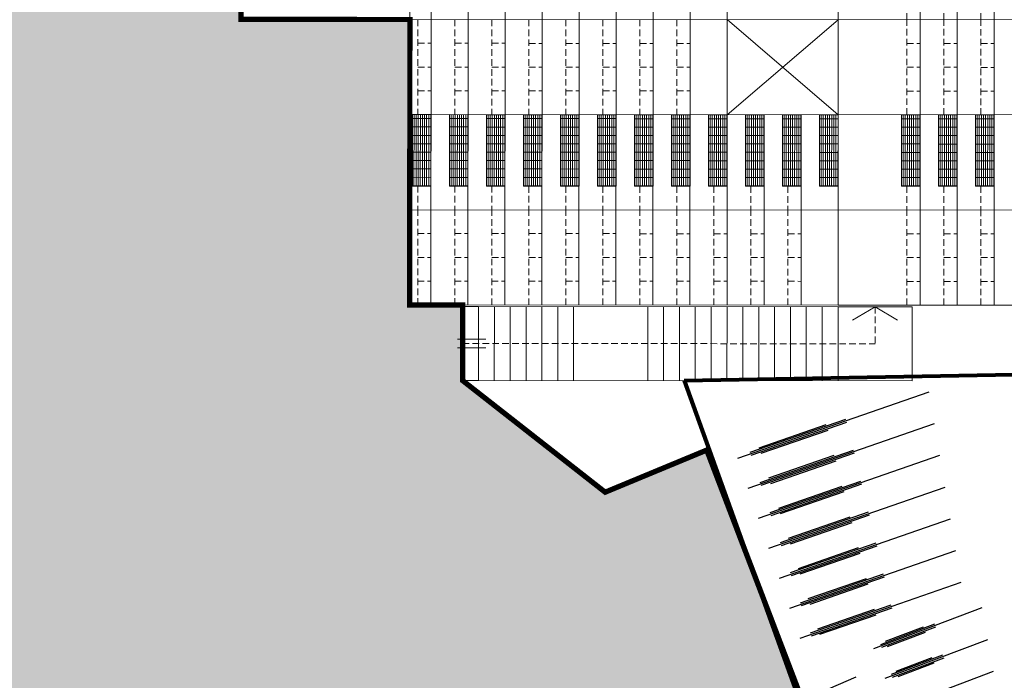
# Model space of a CAD drawing. Extents: x 1688695 to 1689973, y 4794303 to 4798641.
# Drawn here: x 1689116 to 1689154, y 4794613 to 4794638 of the extents above; entities that cross this region are included whole.
import ezdxf

# ---------------------------------------------------------------- set-up
doc = ezdxf.new("R2010")
doc.units = 0
doc.linetypes.add('TRATTEGGIATA2', pattern=[0.375, 0.25, -0.125])
doc.layers.get('0').update_dxf_attribs({"linetype": 'CONTINUOUS'})
for name, color, linetype, lineweight in [('Cartiglio', 7, 'CONTINUOUS', 18), ('RECINZIONI', 251, 'CONTINUOUS', 80), ('SETTORE 2', 252, 'CONTINUOUS', 20)]:
    doc.layers.add(name, color=color, linetype=linetype, lineweight=lineweight)

msp = doc.modelspace()

# ---------------------------------------------------------------- hatches: boundary and pattern name
at = {"layer": 'SETTORE 2'}
h = msp.add_hatch(dxfattribs=at)
h.set_pattern_fill('CROSS', color=145, scale=0.4, style=0)
h.set_pattern_definition([(0, (-1687812.4363, -4802693.2483), (2.54, 2.54), [1.27, -3.81]), (90, (-1687811.8013, -4802693.8833), (-2.54, 2.54), [1.27, -3.81])])
h.paths.add_polyline_path([(1689530.045, 4794527.713), (1689530.387, 4794511.255), (1689512.814, 4794513.343), (1689375.874, 4794513.16), (1689343.516, 4794513.544), (1689322.887, 4794515.262), (1689316.371, 4794516.395), (1689310.588, 4794517.4), (1689292.818, 4794520.488), (1689286.771, 4794521.442), (1689256.301, 4794528.8), (1689205.559, 4794544.227), (1689192.165, 4794551.123), (1689172.828, 4794561.978), (1689152.286, 4794575.532), (1689137.475, 4794586.444), (1689126.83, 4794596.062), (1689115.586, 4794608.546), (1689108.835, 4794617.449), (1689098.321, 4794634.418), (1689093.725, 4794643.615), (1689090.1, 4794652.415), (1689085.641, 4794665.728), (1689083.117, 4794680.273), (1689081.107, 4794699.366), (1689081.393, 4794713.204), (1689082.957, 4794727.601), (1689083.885, 4794732.901), (1689086.875, 4794745.556), (1689075.402, 4794755.565), (1689082.336, 4794763.574), (1689083.348, 4794762.792), (1689127.828, 4794813.638), (1689153.77, 4794843.361), (1689153.77, 4794843.361), (1689160.793, 4794836.942), (1689169.88, 4794817.761), (1689154.914, 4794811.004), (1689162.434, 4794793.61), (1689152.074, 4794782.862), (1689150.131, 4794784.447), (1689133.131, 4794784.455), (1689133.13, 4794781.595), (1689131.13, 4794781.596), (1689131.07, 4794655.596), (1689131.069, 4794654.896), (1689124.669, 4794654.899), (1689124.669, 4794637.599), (1689131.061, 4794637.596), (1689131.056, 4794626.796), (1689133.056, 4794626.795), (1689133.056, 4794623.935), (1689138.448, 4794619.711), (1689142.288, 4794621.304), (1689147.689, 4794607.163), (1689149.594, 4794603.445), (1689151.421, 4794600.801), (1689165.643, 4794594.808), (1689231.204, 4794587.21), (1689232.556, 4794587.21), (1689232.694, 4794570.109), (1689231.969, 4794558.561), (1689221.446, 4794561.886), (1689203.867, 4794569.429), (1689173.648, 4794587.102), (1689169.335, 4794587.102), (1689167.137, 4794585.229), (1689187.548, 4794572.557), (1689205.154, 4794562.982), (1689233.716, 4794547.558), (1689250.488, 4794542.039), (1689252.823, 4794541.27), (1689274.311, 4794535.944), (1689279.21, 4794534.932), (1689301.534, 4794531.745), (1689326.26, 4794529.059), (1689342.676, 4794527.585), (1689376.875, 4794526.703)])

# ---------------------------------------------------------------- linework, layer by layer
for p, q in [((1689143.463, 4794620.997), (1689150.703, 4794623.506)), ((1689143.856, 4794619.863), (1689150.906, 4794622.306)), ((1689143.933, 4794621.221), (1689147.553, 4794622.476)), ((1689143.971, 4794621.112), (1689147.591, 4794622.366)), ((1689144.271, 4794621.393), (1689146.807, 4794622.273)), ((1689144.343, 4794621.185), (1689146.879, 4794622.064)), ((1689144.249, 4794618.73), (1689151.108, 4794621.107)), ((1689144.313, 4794620.083), (1689147.837, 4794621.304)), ((1689144.351, 4794619.973), (1689147.875, 4794621.195)), ((1689144.641, 4794620.252), (1689147.111, 4794621.108)), ((1689144.713, 4794620.044), (1689147.183, 4794620.9)), ((1689144.693, 4794618.945), (1689148.122, 4794620.133)), ((1689144.731, 4794618.835), (1689148.16, 4794620.024)), ((1689144.642, 4794617.596), (1689151.31, 4794619.907)), ((1689145.012, 4794619.11), (1689147.415, 4794619.943)), ((1689145.084, 4794618.902), (1689147.487, 4794619.735)), ((1689145.073, 4794617.806), (1689148.407, 4794618.962)), ((1689145.111, 4794617.697), (1689148.445, 4794618.852)), ((1689145.035, 4794616.462), (1689151.512, 4794618.707)), ((1689145.383, 4794617.969), (1689147.719, 4794618.778)), ((1689145.455, 4794617.761), (1689147.791, 4794618.57)), ((1689145.453, 4794616.668), (1689148.692, 4794617.79)), ((1689145.428, 4794615.328), (1689151.714, 4794617.507)), ((1689145.491, 4794616.559), (1689148.729, 4794617.681)), ((1689145.754, 4794616.827), (1689148.023, 4794617.614)), ((1689145.826, 4794616.619), (1689148.095, 4794617.406)), ((1689145.833, 4794615.53), (1689148.976, 4794616.619)), ((1689145.821, 4794614.194), (1689151.916, 4794616.307)), ((1689145.871, 4794615.42), (1689149.014, 4794616.51)), ((1689146.124, 4794615.686), (1689148.326, 4794616.449)), ((1689146.196, 4794615.478), (1689148.399, 4794616.241)), ((1689146.213, 4794614.391), (1689149.261, 4794615.448)), ((1689146.251, 4794614.282), (1689149.299, 4794615.338)), ((1689146.495, 4794614.544), (1689148.63, 4794615.284)), ((1689148.613, 4794613.794), (1689152.712, 4794615.343)), ((1689146.567, 4794614.336), (1689148.702, 4794615.076)), ((1689148.869, 4794613.952), (1689150.919, 4794614.727)), ((1689148.91, 4794613.844), (1689150.96, 4794614.618)), ((1689149.052, 4794614.077), (1689150.488, 4794614.62)), ((1689149.13, 4794613.871), (1689150.566, 4794614.414)), ((1689149.037, 4794612.671), (1689152.923, 4794614.139)), ((1689149.279, 4794612.824), (1689151.222, 4794613.558)), ((1689149.32, 4794612.716), (1689151.263, 4794613.45)), ((1689149.451, 4794612.945), (1689150.812, 4794613.459)), ((1689149.462, 4794611.549), (1689153.134, 4794612.936)), ((1689149.529, 4794612.739), (1689150.89, 4794613.253)), ((1689146.608, 4794612.146), (1689147.942, 4794612.72))]:
    msp.add_line(p, q)
at = {"layer": 'Cartiglio'}
for p, q in [((1689131.856, 4794626.796), (1689131.93, 4794781.596)), ((1689133.256, 4794626.795), (1689133.33, 4794781.595)), ((1689134.656, 4794626.795), (1689134.73, 4794781.595)), ((1689136.056, 4794626.794), (1689136.13, 4794781.594)), ((1689137.456, 4794626.793), (1689137.53, 4794781.593)), ((1689138.856, 4794626.793), (1689138.93, 4794781.593)), ((1689140.256, 4794626.792), (1689140.33, 4794781.592)), ((1689141.656, 4794626.791), (1689141.73, 4794781.591)), ((1689143.056, 4794626.791), (1689143.13, 4794781.591)), ((1689147.256, 4794626.789), (1689147.33, 4794781.589)), ((1689150.356, 4794626.787), (1689150.43, 4794781.587)), ((1689151.756, 4794626.787), (1689151.83, 4794781.587)), ((1689153.156, 4794626.786), (1689153.23, 4794781.586)), ((1689131.056, 4794626.796), (1689131.065, 4794644.796)), ((1689172.661, 4794637.577), (1689131.061, 4794637.596)), ((1689143.059, 4794633.991), (1689147.261, 4794637.589)), ((1689147.259, 4794633.989), (1689143.061, 4794637.591)), ((1689172.659, 4794633.977), (1689131.059, 4794633.996)), ((1689131.159, 4794633.996), (1689131.158, 4794631.296)), ((1689131.859, 4794633.996), (1689131.159, 4794633.996)), ((1689131.859, 4794633.847), (1689131.159, 4794633.847)), ((1689131.219, 4794633.996), (1689131.217, 4794631.296)), ((1689131.298, 4794633.996), (1689131.297, 4794631.296)), ((1689131.377, 4794633.996), (1689131.376, 4794631.296)), ((1689131.457, 4794633.996), (1689131.455, 4794631.296)), ((1689131.536, 4794633.996), (1689131.535, 4794631.296)), ((1689131.615, 4794633.996), (1689131.614, 4794631.296)), ((1689131.695, 4794633.996), (1689131.694, 4794631.296)), ((1689131.774, 4794633.996), (1689131.773, 4794631.296)), ((1689131.854, 4794633.996), (1689131.852, 4794631.296)), ((1689131.859, 4794633.996), (1689131.858, 4794631.296)), ((1689132.559, 4794633.996), (1689132.558, 4794631.296)), ((1689133.259, 4794633.995), (1689132.559, 4794633.996)), ((1689133.259, 4794633.846), (1689132.559, 4794633.847)), ((1689132.619, 4794633.996), (1689132.617, 4794631.296)), ((1689132.698, 4794633.996), (1689132.697, 4794631.296)), ((1689132.777, 4794633.996), (1689132.776, 4794631.296)), ((1689132.857, 4794633.996), (1689132.855, 4794631.296)), ((1689132.936, 4794633.996), (1689132.935, 4794631.296)), ((1689133.015, 4794633.995), (1689133.014, 4794631.295)), ((1689133.095, 4794633.995), (1689133.094, 4794631.295)), ((1689133.174, 4794633.995), (1689133.173, 4794631.295)), ((1689133.254, 4794633.995), (1689133.252, 4794631.295)), ((1689133.259, 4794633.995), (1689133.258, 4794631.295)), ((1689133.959, 4794633.995), (1689133.958, 4794631.295)), ((1689134.659, 4794633.995), (1689133.959, 4794633.995)), ((1689134.659, 4794633.846), (1689133.959, 4794633.846)), ((1689134.019, 4794633.995), (1689134.017, 4794631.295)), ((1689134.098, 4794633.995), (1689134.097, 4794631.295)), ((1689134.177, 4794633.995), (1689134.176, 4794631.295)), ((1689134.257, 4794633.995), (1689134.255, 4794631.295)), ((1689134.336, 4794633.995), (1689134.335, 4794631.295)), ((1689134.415, 4794633.995), (1689134.414, 4794631.295)), ((1689134.495, 4794633.995), (1689134.494, 4794631.295)), ((1689134.574, 4794633.995), (1689134.573, 4794631.295)), ((1689134.654, 4794633.995), (1689134.652, 4794631.295)), ((1689134.659, 4794633.995), (1689134.658, 4794631.295)), ((1689135.359, 4794633.994), (1689135.358, 4794631.294)), ((1689136.059, 4794633.994), (1689135.359, 4794633.994)), ((1689136.059, 4794633.845), (1689135.359, 4794633.845)), ((1689135.419, 4794633.994), (1689135.417, 4794631.294)), ((1689135.498, 4794633.994), (1689135.497, 4794631.294)), ((1689135.577, 4794633.994), (1689135.576, 4794631.294)), ((1689135.657, 4794633.994), (1689135.655, 4794631.294)), ((1689135.736, 4794633.994), (1689135.735, 4794631.294)), ((1689135.815, 4794633.994), (1689135.814, 4794631.294)), ((1689135.895, 4794633.994), (1689135.894, 4794631.294)), ((1689135.974, 4794633.994), (1689135.973, 4794631.294)), ((1689136.054, 4794633.994), (1689136.052, 4794631.294)), ((1689136.059, 4794633.994), (1689136.058, 4794631.294)), ((1689136.759, 4794633.994), (1689136.758, 4794631.294)), ((1689137.459, 4794633.993), (1689136.759, 4794633.994)), ((1689137.459, 4794633.844), (1689136.759, 4794633.845)), ((1689136.819, 4794633.994), (1689136.817, 4794631.294)), ((1689136.898, 4794633.994), (1689136.897, 4794631.294)), ((1689136.977, 4794633.994), (1689136.976, 4794631.294)), ((1689137.057, 4794633.994), (1689137.055, 4794631.294)), ((1689137.136, 4794633.994), (1689137.135, 4794631.294)), ((1689137.215, 4794633.993), (1689137.214, 4794631.293)), ((1689137.295, 4794633.993), (1689137.294, 4794631.293)), ((1689137.374, 4794633.993), (1689137.373, 4794631.293)), ((1689137.454, 4794633.993), (1689137.452, 4794631.293)), ((1689137.459, 4794633.993), (1689137.458, 4794631.293)), ((1689138.159, 4794633.993), (1689138.158, 4794631.293)), ((1689138.859, 4794633.993), (1689138.159, 4794633.993)), ((1689138.859, 4794633.844), (1689138.159, 4794633.844)), ((1689138.219, 4794633.993), (1689138.217, 4794631.293)), ((1689138.298, 4794633.993), (1689138.297, 4794631.293)), ((1689138.377, 4794633.993), (1689138.376, 4794631.293)), ((1689138.457, 4794633.993), (1689138.455, 4794631.293)), ((1689138.536, 4794633.993), (1689138.535, 4794631.293)), ((1689138.615, 4794633.993), (1689138.614, 4794631.293)), ((1689138.695, 4794633.993), (1689138.694, 4794631.293)), ((1689138.774, 4794633.993), (1689138.773, 4794631.293)), ((1689138.854, 4794633.993), (1689138.852, 4794631.293)), ((1689138.859, 4794633.993), (1689138.858, 4794631.293)), ((1689139.559, 4794633.992), (1689139.558, 4794631.292)), ((1689140.259, 4794633.992), (1689139.559, 4794633.992)), ((1689140.259, 4794633.843), (1689139.559, 4794633.843)), ((1689139.619, 4794633.992), (1689139.617, 4794631.292)), ((1689139.698, 4794633.992), (1689139.697, 4794631.292)), ((1689139.777, 4794633.992), (1689139.776, 4794631.292)), ((1689139.857, 4794633.992), (1689139.855, 4794631.292)), ((1689139.936, 4794633.992), (1689139.935, 4794631.292)), ((1689140.015, 4794633.992), (1689140.014, 4794631.292)), ((1689140.095, 4794633.992), (1689140.094, 4794631.292)), ((1689140.174, 4794633.992), (1689140.173, 4794631.292)), ((1689140.254, 4794633.992), (1689140.252, 4794631.292)), ((1689140.259, 4794633.992), (1689140.258, 4794631.292)), ((1689140.959, 4794633.992), (1689140.958, 4794631.292)), ((1689141.659, 4794633.991), (1689140.959, 4794633.992)), ((1689141.659, 4794633.842), (1689140.959, 4794633.843)), ((1689141.019, 4794633.992), (1689141.017, 4794631.292)), ((1689141.098, 4794633.992), (1689141.097, 4794631.292)), ((1689141.177, 4794633.992), (1689141.176, 4794631.292)), ((1689141.257, 4794633.992), (1689141.255, 4794631.292)), ((1689141.336, 4794633.992), (1689141.335, 4794631.292)), ((1689141.415, 4794633.991), (1689141.414, 4794631.291)), ((1689141.495, 4794633.991), (1689141.494, 4794631.291)), ((1689141.574, 4794633.991), (1689141.573, 4794631.291)), ((1689141.654, 4794633.991), (1689141.652, 4794631.291)), ((1689141.659, 4794633.991), (1689141.658, 4794631.291)), ((1689142.359, 4794633.991), (1689142.358, 4794631.291)), ((1689143.059, 4794633.991), (1689142.359, 4794633.991)), ((1689143.059, 4794633.842), (1689142.359, 4794633.842)), ((1689142.419, 4794633.991), (1689142.417, 4794631.291)), ((1689142.498, 4794633.991), (1689142.497, 4794631.291)), ((1689142.577, 4794633.991), (1689142.576, 4794631.291)), ((1689142.657, 4794633.991), (1689142.655, 4794631.291)), ((1689142.736, 4794633.991), (1689142.735, 4794631.291)), ((1689142.815, 4794633.991), (1689142.814, 4794631.291)), ((1689142.895, 4794633.991), (1689142.894, 4794631.291)), ((1689142.974, 4794633.991), (1689142.973, 4794631.291)), ((1689143.054, 4794633.991), (1689143.052, 4794631.291)), ((1689143.059, 4794633.991), (1689143.058, 4794631.291)), ((1689143.759, 4794633.99), (1689143.758, 4794631.29)), ((1689144.459, 4794633.99), (1689143.759, 4794633.99)), ((1689144.459, 4794633.841), (1689143.759, 4794633.841)), ((1689143.819, 4794633.99), (1689143.817, 4794631.29)), ((1689143.898, 4794633.99), (1689143.897, 4794631.29)), ((1689143.977, 4794633.99), (1689143.976, 4794631.29)), ((1689144.057, 4794633.99), (1689144.055, 4794631.29)), ((1689144.136, 4794633.99), (1689144.135, 4794631.29)), ((1689144.215, 4794633.99), (1689144.214, 4794631.29)), ((1689144.295, 4794633.99), (1689144.294, 4794631.29)), ((1689144.374, 4794633.99), (1689144.373, 4794631.29)), ((1689144.454, 4794633.99), (1689144.452, 4794631.29)), ((1689144.456, 4794626.79), (1689144.459, 4794633.99)), ((1689144.459, 4794633.99), (1689144.458, 4794631.29)), ((1689145.159, 4794633.99), (1689145.158, 4794631.29)), ((1689145.859, 4794633.989), (1689145.159, 4794633.99)), ((1689145.859, 4794633.84), (1689145.159, 4794633.841)), ((1689145.219, 4794633.99), (1689145.217, 4794631.29)), ((1689145.298, 4794633.99), (1689145.297, 4794631.29)), ((1689145.377, 4794633.99), (1689145.376, 4794631.29)), ((1689145.457, 4794633.99), (1689145.455, 4794631.29)), ((1689145.536, 4794633.99), (1689145.535, 4794631.29)), ((1689145.615, 4794633.989), (1689145.614, 4794631.289)), ((1689145.695, 4794633.989), (1689145.694, 4794631.289)), ((1689145.774, 4794633.989), (1689145.773, 4794631.289)), ((1689145.854, 4794633.989), (1689145.852, 4794631.289)), ((1689145.856, 4794626.789), (1689145.859, 4794633.989)), ((1689145.859, 4794633.989), (1689145.858, 4794631.289)), ((1689146.559, 4794633.989), (1689146.558, 4794631.289)), ((1689147.259, 4794633.989), (1689146.559, 4794633.989)), ((1689147.259, 4794633.84), (1689146.559, 4794633.84)), ((1689146.619, 4794633.989), (1689146.617, 4794631.289)), ((1689146.698, 4794633.989), (1689146.697, 4794631.289)), ((1689146.777, 4794633.989), (1689146.776, 4794631.289)), ((1689146.857, 4794633.989), (1689146.855, 4794631.289)), ((1689146.936, 4794633.989), (1689146.935, 4794631.289)), ((1689147.015, 4794633.989), (1689147.014, 4794631.289)), ((1689147.095, 4794633.989), (1689147.094, 4794631.289)), ((1689147.174, 4794633.989), (1689147.173, 4794631.289)), ((1689147.254, 4794633.989), (1689147.252, 4794631.289)), ((1689147.259, 4794633.989), (1689147.258, 4794631.289)), ((1689149.659, 4794633.988), (1689149.658, 4794631.288)), ((1689150.359, 4794633.987), (1689149.659, 4794633.988)), ((1689150.359, 4794633.838), (1689149.659, 4794633.838)), ((1689149.719, 4794633.988), (1689149.717, 4794631.288)), ((1689149.798, 4794633.988), (1689149.797, 4794631.288)), ((1689149.877, 4794633.987), (1689149.876, 4794631.287)), ((1689149.957, 4794633.987), (1689149.955, 4794631.287)), ((1689150.036, 4794633.987), (1689150.035, 4794631.287)), ((1689150.115, 4794633.987), (1689150.114, 4794631.287)), ((1689150.195, 4794633.987), (1689150.194, 4794631.287)), ((1689150.274, 4794633.987), (1689150.273, 4794631.287)), ((1689150.354, 4794633.987), (1689150.352, 4794631.287)), ((1689150.359, 4794633.987), (1689150.358, 4794631.287)), ((1689151.059, 4794633.987), (1689151.058, 4794631.287)), ((1689151.759, 4794633.987), (1689151.059, 4794633.987)), ((1689151.759, 4794633.837), (1689151.059, 4794633.838)), ((1689151.119, 4794633.987), (1689151.117, 4794631.287)), ((1689151.198, 4794633.987), (1689151.197, 4794631.287)), ((1689151.277, 4794633.987), (1689151.276, 4794631.287)), ((1689151.357, 4794633.987), (1689151.355, 4794631.287)), ((1689151.436, 4794633.987), (1689151.435, 4794631.287)), ((1689151.515, 4794633.987), (1689151.514, 4794631.287)), ((1689151.595, 4794633.987), (1689151.594, 4794631.287)), ((1689151.674, 4794633.987), (1689151.673, 4794631.287)), ((1689151.754, 4794633.987), (1689151.752, 4794631.287)), ((1689151.759, 4794633.987), (1689151.758, 4794631.287)), ((1689152.459, 4794633.986), (1689152.458, 4794631.286)), ((1689153.159, 4794633.986), (1689152.459, 4794633.986)), ((1689153.159, 4794633.837), (1689152.459, 4794633.837)), ((1689152.519, 4794633.986), (1689152.517, 4794631.286)), ((1689152.598, 4794633.986), (1689152.597, 4794631.286)), ((1689152.677, 4794633.986), (1689152.676, 4794631.286)), ((1689152.757, 4794633.986), (1689152.755, 4794631.286)), ((1689152.836, 4794633.986), (1689152.835, 4794631.286)), ((1689152.915, 4794633.986), (1689152.914, 4794631.286)), ((1689152.995, 4794633.986), (1689152.994, 4794631.286)), ((1689153.074, 4794633.986), (1689153.073, 4794631.286)), ((1689153.154, 4794633.986), (1689153.152, 4794631.286)), ((1689153.159, 4794633.986), (1689153.158, 4794631.286)), ((1689131.859, 4794633.529), (1689131.159, 4794633.53)), ((1689133.259, 4794633.529), (1689132.559, 4794633.529)), ((1689134.659, 4794633.528), (1689133.959, 4794633.528)), ((1689136.059, 4794633.527), (1689135.359, 4794633.528)), ((1689137.459, 4794633.527), (1689136.759, 4794633.527)), ((1689138.859, 4794633.526), (1689138.159, 4794633.526)), ((1689140.259, 4794633.525), (1689139.559, 4794633.526)), ((1689141.659, 4794633.525), (1689140.959, 4794633.525)), ((1689143.059, 4794633.524), (1689142.359, 4794633.524)), ((1689144.459, 4794633.523), (1689143.759, 4794633.524)), ((1689145.859, 4794633.523), (1689145.159, 4794633.523)), ((1689147.259, 4794633.522), (1689146.559, 4794633.522)), ((1689150.359, 4794633.521), (1689149.659, 4794633.521)), ((1689151.759, 4794633.52), (1689151.059, 4794633.52)), ((1689153.159, 4794633.519), (1689152.459, 4794633.52)), ((1689131.859, 4794633.212), (1689131.159, 4794633.212)), ((1689133.259, 4794633.211), (1689132.559, 4794633.212)), ((1689134.659, 4794633.211), (1689133.959, 4794633.211)), ((1689136.059, 4794633.21), (1689135.359, 4794633.21)), ((1689137.459, 4794633.209), (1689136.759, 4794633.21)), ((1689138.859, 4794633.209), (1689138.159, 4794633.209)), ((1689140.259, 4794633.208), (1689139.559, 4794633.208)), ((1689141.659, 4794633.207), (1689140.959, 4794633.208)), ((1689143.059, 4794633.207), (1689142.359, 4794633.207)), ((1689144.459, 4794633.206), (1689143.759, 4794633.206)), ((1689145.859, 4794633.205), (1689145.159, 4794633.206)), ((1689147.259, 4794633.205), (1689146.559, 4794633.205)), ((1689150.359, 4794633.203), (1689149.659, 4794633.203)), ((1689151.759, 4794633.202), (1689151.059, 4794633.203)), ((1689153.159, 4794633.202), (1689152.459, 4794633.202)), ((1689131.859, 4794632.894), (1689131.159, 4794632.895)), ((1689133.259, 4794632.894), (1689132.559, 4794632.894)), ((1689134.659, 4794632.893), (1689133.959, 4794632.893)), ((1689136.059, 4794632.892), (1689135.359, 4794632.893)), ((1689137.459, 4794632.892), (1689136.759, 4794632.892)), ((1689138.859, 4794632.891), (1689138.159, 4794632.891)), ((1689140.259, 4794632.89), (1689139.559, 4794632.891)), ((1689141.659, 4794632.89), (1689140.959, 4794632.89)), ((1689143.059, 4794632.889), (1689142.359, 4794632.889)), ((1689144.459, 4794632.888), (1689143.759, 4794632.889)), ((1689145.859, 4794632.888), (1689145.159, 4794632.888)), ((1689147.259, 4794632.887), (1689146.559, 4794632.887)), ((1689150.359, 4794632.886), (1689149.659, 4794632.886)), ((1689151.759, 4794632.885), (1689151.059, 4794632.885)), ((1689153.159, 4794632.884), (1689152.459, 4794632.885)), ((1689131.859, 4794632.577), (1689131.159, 4794632.577)), ((1689131.859, 4794632.259), (1689131.159, 4794632.26)), ((1689133.259, 4794632.576), (1689132.559, 4794632.577)), ((1689133.259, 4794632.259), (1689132.559, 4794632.259)), ((1689134.659, 4794632.576), (1689133.959, 4794632.576)), ((1689134.659, 4794632.258), (1689133.959, 4794632.258)), ((1689136.059, 4794632.575), (1689135.359, 4794632.575)), ((1689136.059, 4794632.257), (1689135.359, 4794632.258)), ((1689137.459, 4794632.574), (1689136.759, 4794632.575)), ((1689137.459, 4794632.257), (1689136.759, 4794632.257)), ((1689138.859, 4794632.574), (1689138.159, 4794632.574)), ((1689138.859, 4794632.256), (1689138.159, 4794632.256)), ((1689140.259, 4794632.573), (1689139.559, 4794632.573)), ((1689140.259, 4794632.255), (1689139.559, 4794632.256)), ((1689141.659, 4794632.572), (1689140.959, 4794632.573)), ((1689141.659, 4794632.255), (1689140.959, 4794632.255)), ((1689143.059, 4794632.572), (1689142.359, 4794632.572)), ((1689143.059, 4794632.254), (1689142.359, 4794632.254)), ((1689144.459, 4794632.571), (1689143.759, 4794632.571)), ((1689144.459, 4794632.253), (1689143.759, 4794632.254)), ((1689145.859, 4794632.57), (1689145.159, 4794632.571)), ((1689145.859, 4794632.253), (1689145.159, 4794632.253)), ((1689147.259, 4794632.57), (1689146.559, 4794632.57)), ((1689147.259, 4794632.252), (1689146.559, 4794632.252)), ((1689150.359, 4794632.568), (1689149.659, 4794632.568)), ((1689150.359, 4794632.251), (1689149.659, 4794632.251)), ((1689151.759, 4794632.567), (1689151.059, 4794632.568)), ((1689151.759, 4794632.25), (1689151.059, 4794632.25)), ((1689153.159, 4794632.567), (1689152.459, 4794632.567)), ((1689153.159, 4794632.249), (1689152.459, 4794632.25)), ((1689131.858, 4794631.942), (1689131.158, 4794631.942)), ((1689133.258, 4794631.941), (1689132.558, 4794631.942)), ((1689134.658, 4794631.941), (1689133.958, 4794631.941)), ((1689136.058, 4794631.94), (1689135.358, 4794631.94)), ((1689137.458, 4794631.939), (1689136.758, 4794631.94)), ((1689138.858, 4794631.939), (1689138.158, 4794631.939)), ((1689140.258, 4794631.938), (1689139.558, 4794631.938)), ((1689141.658, 4794631.937), (1689140.958, 4794631.938)), ((1689143.058, 4794631.937), (1689142.358, 4794631.937)), ((1689144.458, 4794631.936), (1689143.758, 4794631.936)), ((1689145.858, 4794631.935), (1689145.158, 4794631.936)), ((1689147.258, 4794631.935), (1689146.558, 4794631.935)), ((1689150.358, 4794631.933), (1689149.658, 4794631.933)), ((1689151.758, 4794631.932), (1689151.058, 4794631.933)), ((1689153.158, 4794631.932), (1689152.458, 4794631.932)), ((1689131.858, 4794631.624), (1689131.158, 4794631.625)), ((1689133.258, 4794631.624), (1689132.558, 4794631.624)), ((1689134.658, 4794631.623), (1689133.958, 4794631.623)), ((1689136.058, 4794631.622), (1689135.358, 4794631.623)), ((1689137.458, 4794631.622), (1689136.758, 4794631.622)), ((1689138.858, 4794631.621), (1689138.158, 4794631.621)), ((1689140.258, 4794631.62), (1689139.558, 4794631.621)), ((1689141.658, 4794631.62), (1689140.958, 4794631.62)), ((1689143.058, 4794631.619), (1689142.358, 4794631.619)), ((1689144.458, 4794631.618), (1689143.758, 4794631.619)), ((1689145.858, 4794631.618), (1689145.158, 4794631.618)), ((1689147.258, 4794631.617), (1689146.558, 4794631.617)), ((1689150.358, 4794631.616), (1689149.658, 4794631.616)), ((1689151.758, 4794631.615), (1689151.058, 4794631.615)), ((1689153.158, 4794631.614), (1689152.458, 4794631.615)), ((1689131.858, 4794631.307), (1689131.158, 4794631.307)), ((1689131.858, 4794631.296), (1689131.158, 4794631.296)), ((1689133.258, 4794631.306), (1689132.558, 4794631.307)), ((1689133.258, 4794631.295), (1689132.558, 4794631.296)), ((1689134.658, 4794631.306), (1689133.958, 4794631.306)), ((1689134.658, 4794631.295), (1689133.958, 4794631.295)), ((1689136.058, 4794631.305), (1689135.358, 4794631.305)), ((1689136.058, 4794631.294), (1689135.358, 4794631.294)), ((1689137.458, 4794631.304), (1689136.758, 4794631.305)), ((1689137.458, 4794631.293), (1689136.758, 4794631.294)), ((1689138.858, 4794631.304), (1689138.158, 4794631.304)), ((1689138.858, 4794631.293), (1689138.158, 4794631.293)), ((1689140.258, 4794631.303), (1689139.558, 4794631.303)), ((1689140.258, 4794631.292), (1689139.558, 4794631.292)), ((1689141.658, 4794631.302), (1689140.958, 4794631.303)), ((1689141.658, 4794631.291), (1689140.958, 4794631.292)), ((1689143.058, 4794631.302), (1689142.358, 4794631.302)), ((1689143.058, 4794631.291), (1689142.358, 4794631.291)), ((1689144.458, 4794631.301), (1689143.758, 4794631.301)), ((1689144.458, 4794631.29), (1689143.758, 4794631.29)), ((1689145.858, 4794631.3), (1689145.158, 4794631.301)), ((1689145.858, 4794631.289), (1689145.158, 4794631.29)), ((1689147.258, 4794631.3), (1689146.558, 4794631.3)), ((1689147.258, 4794631.289), (1689146.558, 4794631.289)), ((1689150.358, 4794631.298), (1689149.658, 4794631.298)), ((1689150.358, 4794631.287), (1689149.658, 4794631.288)), ((1689151.758, 4794631.297), (1689151.058, 4794631.298)), ((1689151.758, 4794631.287), (1689151.058, 4794631.287)), ((1689153.158, 4794631.297), (1689152.458, 4794631.297)), ((1689153.158, 4794631.286), (1689152.458, 4794631.286)), ((1689172.658, 4794630.377), (1689131.058, 4794630.396)), ((1689147.256, 4794626.789), (1689131.056, 4794626.796)), ((1689133.056, 4794626.735), (1689133.055, 4794623.935)), ((1689133.656, 4794626.735), (1689133.056, 4794626.735)), ((1689133.656, 4794626.735), (1689133.655, 4794623.935)), ((1689147.256, 4794626.729), (1689133.656, 4794626.735)), ((1689134.256, 4794626.735), (1689134.255, 4794623.935)), ((1689134.856, 4794626.735), (1689134.855, 4794623.935)), ((1689135.456, 4794626.734), (1689135.455, 4794623.934)), ((1689136.056, 4794626.734), (1689136.055, 4794623.934)), ((1689136.656, 4794626.734), (1689136.655, 4794623.934)), ((1689137.256, 4794626.733), (1689137.255, 4794623.933)), ((1689140.056, 4794626.732), (1689140.055, 4794623.932)), ((1689140.656, 4794626.732), (1689140.655, 4794623.932)), ((1689141.256, 4794626.732), (1689141.255, 4794623.932)), ((1689141.856, 4794626.731), (1689141.855, 4794623.931)), ((1689142.456, 4794626.731), (1689142.455, 4794623.931)), ((1689143.056, 4794626.731), (1689143.055, 4794623.931)), ((1689143.656, 4794626.73), (1689143.655, 4794623.93)), ((1689144.256, 4794626.73), (1689144.255, 4794623.93)), ((1689144.856, 4794626.73), (1689144.855, 4794623.93)), ((1689145.456, 4794626.73), (1689145.455, 4794623.93)), ((1689146.056, 4794626.729), (1689146.055, 4794623.929)), ((1689146.656, 4794626.729), (1689146.655, 4794623.929)), ((1689147.256, 4794626.729), (1689147.255, 4794623.929)), ((1689147.256, 4794626.789), (1689150.056, 4794626.787)), ((1689150.056, 4794626.727), (1689147.256, 4794626.729)), ((1689150.055, 4794623.927), (1689150.056, 4794626.727)), ((1689172.656, 4794626.777), (1689150.056, 4794626.787)), ((1689133.655, 4794623.935), (1689133.055, 4794623.935)), ((1689133.655, 4794623.935), (1689150.055, 4794623.927)), ((1689142.288, 4794621.304), (1689138.448, 4794619.711)), ((1689142.288, 4794621.304), (1689147.02, 4794608.469))]:
    msp.add_line(p, q, dxfattribs=at)
at = {"layer": 'Cartiglio', "linetype": 'TRATTEGGIATA2'}
for p, q in [((1689149.861, 4794637.587), (1689149.863, 4794641.187)), ((1689151.261, 4794637.587), (1689151.263, 4794641.187)), ((1689152.661, 4794637.586), (1689152.663, 4794641.186)), ((1689131.361, 4794637.596), (1689131.359, 4794633.996)), ((1689132.761, 4794637.596), (1689132.759, 4794633.996)), ((1689134.161, 4794637.595), (1689134.159, 4794633.995)), ((1689135.561, 4794637.594), (1689135.559, 4794633.994)), ((1689136.961, 4794637.594), (1689136.959, 4794633.994)), ((1689138.361, 4794637.593), (1689138.359, 4794633.993)), ((1689139.761, 4794637.592), (1689139.759, 4794633.992)), ((1689141.161, 4794637.592), (1689141.159, 4794633.992)), ((1689149.859, 4794633.987), (1689149.861, 4794637.587)), ((1689151.259, 4794633.987), (1689151.261, 4794637.587)), ((1689152.659, 4794633.986), (1689152.661, 4794637.586)), ((1689131.361, 4794636.696), (1689131.861, 4794636.696)), ((1689132.761, 4794636.696), (1689133.261, 4794636.695)), ((1689134.161, 4794636.695), (1689134.661, 4794636.695)), ((1689135.561, 4794636.694), (1689136.061, 4794636.694)), ((1689136.961, 4794636.694), (1689137.461, 4794636.693)), ((1689138.361, 4794636.693), (1689138.861, 4794636.693)), ((1689139.761, 4794636.692), (1689140.261, 4794636.692)), ((1689141.161, 4794636.692), (1689141.661, 4794636.691)), ((1689149.861, 4794636.687), (1689150.361, 4794636.687)), ((1689151.261, 4794636.687), (1689151.761, 4794636.687)), ((1689152.661, 4794636.686), (1689153.161, 4794636.686)), ((1689131.36, 4794635.796), (1689131.86, 4794635.796)), ((1689132.76, 4794635.796), (1689133.26, 4794635.795)), ((1689134.16, 4794635.795), (1689134.66, 4794635.795)), ((1689135.56, 4794635.794), (1689136.06, 4794635.794)), ((1689136.96, 4794635.794), (1689137.46, 4794635.793)), ((1689138.36, 4794635.793), (1689138.86, 4794635.793)), ((1689139.76, 4794635.792), (1689140.26, 4794635.792)), ((1689141.16, 4794635.792), (1689141.66, 4794635.791)), ((1689149.86, 4794635.787), (1689150.36, 4794635.787)), ((1689151.26, 4794635.787), (1689151.76, 4794635.787)), ((1689152.66, 4794635.786), (1689153.16, 4794635.786)), ((1689131.36, 4794634.896), (1689131.86, 4794634.896)), ((1689132.76, 4794634.896), (1689133.26, 4794634.895)), ((1689134.16, 4794634.895), (1689134.66, 4794634.895)), ((1689135.56, 4794634.894), (1689136.06, 4794634.894)), ((1689136.96, 4794634.894), (1689137.46, 4794634.893)), ((1689138.36, 4794634.893), (1689138.86, 4794634.893)), ((1689139.76, 4794634.892), (1689140.26, 4794634.892)), ((1689141.16, 4794634.892), (1689141.66, 4794634.891)), ((1689149.86, 4794634.887), (1689150.36, 4794634.887)), ((1689151.26, 4794634.887), (1689151.76, 4794634.887)), ((1689152.66, 4794634.886), (1689153.16, 4794634.886)), ((1689131.358, 4794631.296), (1689131.358, 4794630.396)), ((1689132.758, 4794631.296), (1689132.758, 4794630.396)), ((1689134.158, 4794631.295), (1689134.158, 4794630.395)), ((1689135.558, 4794631.294), (1689135.558, 4794630.394)), ((1689136.958, 4794631.294), (1689136.958, 4794630.394)), ((1689138.358, 4794631.293), (1689138.358, 4794630.393)), ((1689139.758, 4794631.292), (1689139.758, 4794630.392)), ((1689141.158, 4794631.292), (1689141.158, 4794630.392)), ((1689142.558, 4794631.291), (1689142.558, 4794630.391)), ((1689143.958, 4794631.29), (1689143.958, 4794630.39)), ((1689145.358, 4794631.29), (1689145.358, 4794630.39)), ((1689149.858, 4794631.287), (1689149.858, 4794630.387)), ((1689151.258, 4794631.287), (1689151.258, 4794630.387)), ((1689152.658, 4794631.286), (1689152.658, 4794630.386)), ((1689131.356, 4794626.796), (1689131.358, 4794630.396)), ((1689132.756, 4794626.796), (1689132.758, 4794630.396)), ((1689134.156, 4794626.795), (1689134.158, 4794630.395)), ((1689135.556, 4794626.794), (1689135.558, 4794630.394)), ((1689136.956, 4794626.794), (1689136.958, 4794630.394)), ((1689138.356, 4794626.793), (1689138.358, 4794630.393)), ((1689139.756, 4794626.792), (1689139.758, 4794630.392)), ((1689141.156, 4794626.792), (1689141.158, 4794630.392)), ((1689142.556, 4794626.791), (1689142.558, 4794630.391)), ((1689143.956, 4794626.79), (1689143.958, 4794630.39)), ((1689145.356, 4794626.79), (1689145.358, 4794630.39)), ((1689149.856, 4794626.787), (1689149.858, 4794630.387)), ((1689151.256, 4794626.787), (1689151.258, 4794630.387)), ((1689152.656, 4794626.786), (1689152.658, 4794630.386)), ((1689131.357, 4794629.496), (1689131.857, 4794629.496)), ((1689132.757, 4794629.496), (1689133.257, 4794629.495)), ((1689134.157, 4794629.495), (1689134.657, 4794629.495)), ((1689135.557, 4794629.494), (1689136.057, 4794629.494)), ((1689136.957, 4794629.494), (1689137.457, 4794629.493)), ((1689138.357, 4794629.493), (1689138.857, 4794629.493)), ((1689139.757, 4794629.492), (1689140.257, 4794629.492)), ((1689141.157, 4794629.492), (1689141.657, 4794629.491)), ((1689142.557, 4794629.491), (1689143.057, 4794629.491)), ((1689143.957, 4794629.49), (1689144.457, 4794629.49)), ((1689145.357, 4794629.49), (1689145.857, 4794629.489)), ((1689149.857, 4794629.487), (1689150.357, 4794629.487)), ((1689151.257, 4794629.487), (1689151.757, 4794629.487)), ((1689152.657, 4794629.486), (1689153.157, 4794629.486)), ((1689131.357, 4794628.596), (1689131.857, 4794628.596)), ((1689132.757, 4794628.596), (1689133.257, 4794628.595)), ((1689134.157, 4794628.595), (1689134.657, 4794628.595)), ((1689135.557, 4794628.594), (1689136.057, 4794628.594)), ((1689136.957, 4794628.594), (1689137.457, 4794628.593)), ((1689138.357, 4794628.593), (1689138.857, 4794628.593)), ((1689139.757, 4794628.592), (1689140.257, 4794628.592)), ((1689141.157, 4794628.592), (1689141.657, 4794628.591)), ((1689142.557, 4794628.591), (1689143.057, 4794628.591)), ((1689143.957, 4794628.59), (1689144.457, 4794628.59)), ((1689145.357, 4794628.59), (1689145.857, 4794628.589)), ((1689149.857, 4794628.587), (1689150.357, 4794628.587)), ((1689151.257, 4794628.587), (1689151.757, 4794628.587)), ((1689152.657, 4794628.586), (1689153.157, 4794628.586)), ((1689131.356, 4794627.696), (1689131.856, 4794627.696)), ((1689132.756, 4794627.696), (1689133.256, 4794627.695)), ((1689134.156, 4794627.695), (1689134.656, 4794627.695)), ((1689135.556, 4794627.694), (1689136.056, 4794627.694)), ((1689136.956, 4794627.694), (1689137.456, 4794627.693)), ((1689138.356, 4794627.693), (1689138.856, 4794627.693)), ((1689139.756, 4794627.692), (1689140.256, 4794627.692)), ((1689141.156, 4794627.692), (1689141.656, 4794627.691)), ((1689142.556, 4794627.691), (1689143.056, 4794627.691)), ((1689143.956, 4794627.69), (1689144.456, 4794627.69)), ((1689145.356, 4794627.69), (1689145.856, 4794627.689)), ((1689149.856, 4794627.687), (1689150.356, 4794627.687)), ((1689151.256, 4794627.687), (1689151.756, 4794627.687)), ((1689152.656, 4794627.686), (1689153.156, 4794627.686)), ((1689148.656, 4794626.728), (1689148.655, 4794625.328)), ((1689133.055, 4794625.335), (1689148.655, 4794625.328))]:
    msp.add_line(p, q, dxfattribs=at)
at = {"layer": 'Cartiglio', "linetype": 'Continuous'}
for p, q in [((1689148.656, 4794626.728), (1689147.804, 4794626.22)), ((1689148.656, 4794626.728), (1689149.508, 4794626.219)), ((1689132.868, 4794625.496), (1689133.931, 4794625.495)), ((1689132.868, 4794625.176), (1689133.931, 4794625.175))]:
    msp.add_line(p, q, dxfattribs=at)
at = {"layer": 'Cartiglio'}
for centre, radius, start, end in [((1689194.534, 4794674.101), 107.169, 191.78307, 225.19002), ((1689244.116, 4794713.011), 165.629, 201.50377, 224.91774), ((1689194.534, 4794674.101), 106.769, 191.78307, 225.19002)]:
    msp.add_arc(centre, radius, start, end, dxfattribs=at)
at = {"layer": 'RECINZIONI'}
for p, q in [((1689141.437, 4794623.931), (1689155.037, 4794624.185)), ((1689141.436, 4794623.935), (1689146.519, 4794609.828))]:
    msp.add_line(p, q, dxfattribs=at)
at = {"layer": 'SETTORE 2', "color": 145, "const_width": 0.2}
msp.add_lwpolyline([(1689131.13, 4794781.596), (1689131.07, 4794655.596), (1689131.069, 4794654.896), (1689124.669, 4794654.899), (1689124.669, 4794637.599), (1689131.061, 4794637.596), (1689131.056, 4794626.796), (1689133.056, 4794626.795), (1689133.056, 4794623.935), (1689138.448, 4794619.711), (1689142.288, 4794621.304), (1689147.689, 4794607.163)], dxfattribs=at)

doc.saveas('drawing.dxf')
